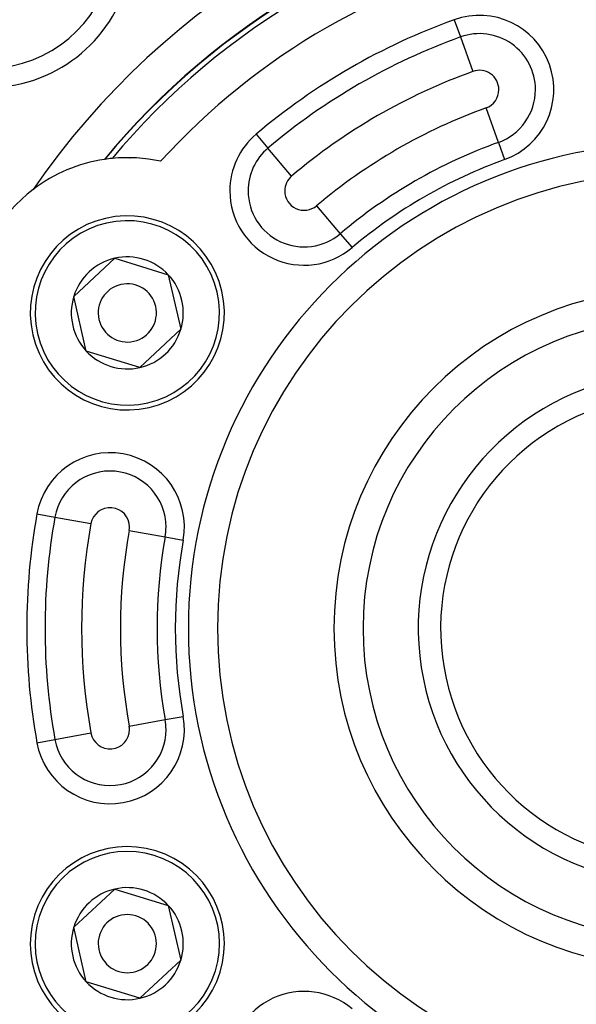
# Model space of a CAD drawing. Extents: x 24 to 832, y -429 to 196.
# Drawn here: x 728 to 757, y -128 to -77 of the extents above; entities that cross this region are included whole.
import ezdxf

# ---------------------------------------------------------------- set-up
doc = ezdxf.new("R2010")
doc.units = 0
doc.linetypes.add('DASHED', pattern=[11.05, 8.7, -2.35])
doc.layers.get('0').update_dxf_attribs({"linetype": 'CONTINUOUS'})
doc.layers.add('NEVIDI', color=4, linetype='DASHED')

msp = doc.modelspace()

# ---------------------------------------------------------------- linework, layer by layer
at = {"color": 2}
for p, q in [((734.052434, -84.190337), (734.069665, -84.180389)), ((734.069665, -84.180389), (734.052434, -84.190337)), ((731.163983, -91.333094), (733.276574, -89.365788)), ((733.276574, -89.365788), (736.036607, -90.211692)), ((736.036607, -90.211692), (736.684048, -93.024903)), ((731.811425, -94.146304), (731.163983, -91.333094)), ((736.684048, -93.024903), (734.571458, -94.992209)), ((734.571458, -94.992209), (731.811425, -94.146304)), ((731.163983, -123.833094), (733.276574, -121.865788)), ((733.276574, -121.865788), (736.036607, -122.711692)), ((736.036607, -122.711692), (736.684048, -125.524903)), ((731.811425, -126.646304), (731.163983, -123.833094)), ((736.684048, -125.524903), (734.571458, -127.492209)), ((734.571458, -127.492209), (731.811425, -126.646304))]:
    msp.add_line(p, q, dxfattribs=at)
for centre, radius, start, end in [((762.069842, -108.428998), 60, 10.328438, 169.671562), ((762.069842, -108.428998), 40, 94.424964, 145.575036), ((762.069842, -108.428998), 38, 99.482477, 140.517523), ((726.714502, -73.073659), 7.5, 276.284676, 353.715324), ((733.924016, -92.178998), 8, 77.598424, 95.632292), ((733.924016, -92.178998), 8, 98.505968, 127.308622), ((733.924016, -92.178998), 8, 98.329926, 98.461897), ((733.924016, -92.178998), 8, 95.632292, 98.329926), ((762.069842, -108.428998), 23.5, 90, 270), ((733.924016, -92.178998), 8, 127.308622, 172.691378), ((733.924016, -92.178998), 5, 282.960566, 102.960566), ((733.924016, -92.178998), 5, 102.960566, 282.960566), ((733.924016, -92.178998), 2.886751, 102.960566, 162.960566), ((733.924016, -92.178998), 2.886751, 42.960566, 102.960566), ((733.924016, -92.178998), 2.886751, 342.960566, 42.960566), ((733.924016, -92.178998), 1.5, 102.960566, 282.960566), ((733.924016, -92.178998), 1.5, 282.960566, 102.960566), ((762.069842, -108.428998), 17.5, 90, 270), ((733.924016, -92.178998), 2.886751, 162.960566, 222.960566), ((733.924016, -92.178998), 2.886751, 282.960566, 342.960566), ((733.924016, -92.178998), 2.886751, 222.960566, 282.960566), ((762.069842, -108.428998), 13.154701, 107.702451, 72.297549), ((762.069842, -108.428998), 12, 109.471221, 70.528779), ((762.069842, -108.428998), 60, 190.328438, 349.671562), ((733.924016, -124.678998), 5, 342.960566, 162.960566), ((733.924016, -124.678998), 2.886751, 102.960566, 162.960566), ((733.924016, -124.678998), 2.886751, 42.960566, 102.960566), ((733.924016, -124.678998), 2.886751, 342.960566, 42.960566), ((733.924016, -124.678998), 5, 162.960566, 342.960566), ((733.924016, -124.678998), 1.5, 342.960566, 162.960566), ((733.924016, -124.678998), 2.886751, 162.960566, 222.960566), ((733.924016, -124.678998), 1.5, 162.960566, 342.960566), ((733.924016, -124.678998), 8, 187.308622, 232.691378), ((733.924016, -124.678998), 2.886751, 282.960566, 342.960566), ((733.924016, -124.678998), 2.886751, 222.960566, 282.960566)]:
    msp.add_arc(centre, radius, start, end, dxfattribs=at)
at = {"layer": 'NEVIDI', "color": 7, "linetype": 'CONTINUOUS'}
for p, q in [((750.77207, -77.073865), (751.091666, -77.960852)), ((751.091666, -77.960852), (751.730858, -79.734828)), ((753.048017, -83.390388), (752.408825, -81.616413)), ((740.564385, -82.967274), (741.172741, -83.687546)), ((733.381989, -83.566529), (733.370766, -83.573008)), ((742.389452, -85.128091), (741.172741, -83.687546)), ((753.048017, -83.390388), (753.367613, -84.277376)), ((729.512873, -85.52499), (729.512128, -85.5237)), ((743.67997, -86.656019), (744.896681, -88.096564)), ((744.896681, -88.096564), (745.505037, -88.816836)), ((729.266613, -102.535589), (730.194565, -102.702304)), ((730.194565, -102.702304), (732.050469, -103.035735)), ((734.018953, -103.389392), (735.874857, -103.722822)), ((735.874857, -103.722822), (736.802809, -103.889538)), ((735.874857, -113.135174), (736.802809, -112.968459)), ((734.018953, -113.468605), (735.874857, -113.135174)), ((730.194565, -114.155692), (732.050469, -113.822262)), ((729.266613, -114.322408), (730.194565, -114.155692))]:
    msp.add_line(p, q, dxfattribs=at)
for centre, radius, start, end in [((762.069842, -108.428998), 37.983525, 99.509988, 140.490012), ((762.069842, -108.428998), 37.72522, 99.924849, 140.075151), ((762.069842, -108.428998), 35.741694, 102.31891, 137.68109), ((726.714502, -73.073659), 6.5, 276.284676, 353.715324), ((762.069842, -108.428998), 33.328427, 109.814928, 130.185072), ((752.069842, -80.67562), 3.828427, 289.814928, 109.814927), ((762.069842, -108.428998), 32.385618, 109.814928, 130.185072), ((752.069842, -80.67562), 2.885618, 0, 109.814928), ((762.069842, -108.428998), 30.5, 109.814928, 130.185072), ((752.069842, -80.67562), 1, 0, 109.814928), ((752.069842, -80.67562), 1, 289.814928, 360), ((752.069842, -80.67562), 2.885618, 289.814928, 360), ((762.069842, -108.428998), 28.5, 109.814928, 130.185072), ((743.034711, -85.892055), 3.828427, 130.185072, 180), ((762.069842, -108.428998), 25, 0, 180), ((743.034711, -85.892055), 2.885618, 130.185072, 180), ((762.069842, -108.428998), 26.614382, 109.814928, 130.185072), ((762.069842, -108.428998), 25.671573, 109.814928, 130.185072), ((743.034711, -85.892055), 1, 130.185072, 180), ((743.034711, -85.892055), 3.828427, 180, 310.185072), ((743.034711, -85.892055), 2.885618, 180, 310.185072), ((743.034711, -85.892055), 1, 180, 310.185072), ((733.924016, -92.178998), 4.75, 102.960566, 282.960566), ((733.924016, -92.178998), 4.75, 282.960566, 102.960566), ((762.069842, -108.428998), 16, 90, 270), ((733.034711, -103.212563), 3.828427, 349.814928, 169.814928), ((733.034711, -103.212563), 2.885618, 0, 169.814928), ((733.034711, -103.212563), 1, 0, 169.814928), ((762.069842, -108.428998), 33.328427, 169.814928, 180), ((762.069842, -108.428998), 32.385618, 169.814928, 180), ((762.069842, -108.428998), 30.5, 169.814928, 190.185072), ((762.069842, -108.428998), 28.5, 169.814928, 190.185072), ((733.034711, -103.212563), 1, 349.814928, 360), ((733.034711, -103.212563), 2.885618, 349.814928, 360), ((762.069842, -108.428998), 26.614382, 169.814928, 190.185072), ((762.069842, -108.428998), 25.671573, 169.814928, 190.185072), ((762.069842, -108.428998), 62, 180, 360), ((762.069842, -108.428998), 33.328427, 180, 190.185072), ((762.069842, -108.428998), 32.385618, 180, 190.185072), ((762.069842, -108.428998), 25, 180, 360), ((733.034711, -113.645433), 3.828427, 190.185072, 10.185072), ((733.034711, -113.645433), 1, 0, 10.185072), ((733.034711, -113.645433), 2.885618, 0, 10.185072), ((733.034711, -113.645433), 2.885618, 190.185072, 360), ((733.034711, -113.645433), 1, 190.185072, 360), ((733.924016, -124.678998), 4.75, 342.960566, 162.960566), ((733.924016, -124.678998), 4.75, 162.960566, 342.960566), ((743.034711, -130.965941), 3.828427, 49.814928, 180)]:
    msp.add_arc(centre, radius, start, end, dxfattribs=at)

doc.saveas('drawing.dxf')
